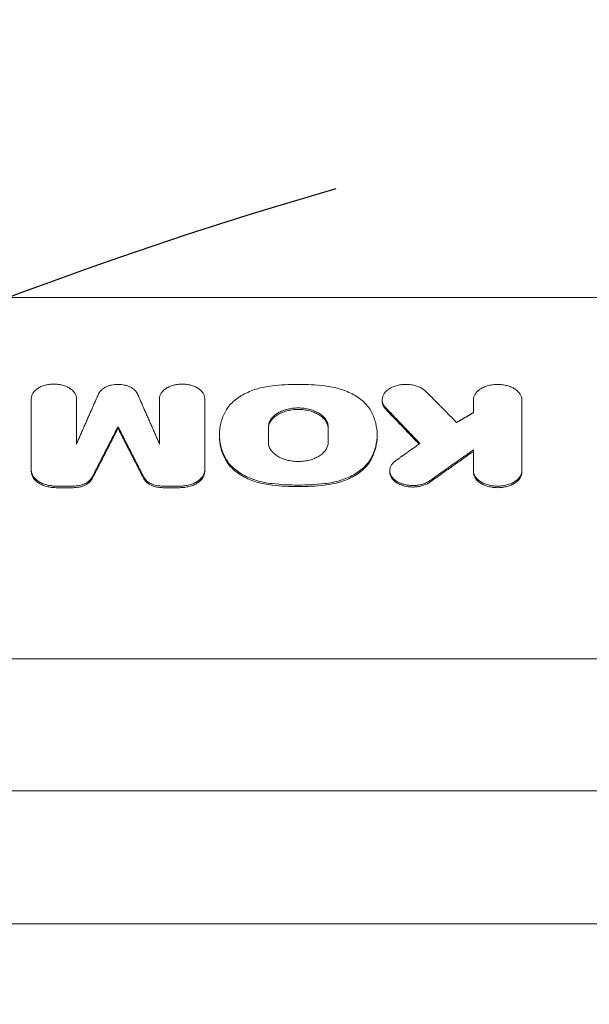
# Model space of a CAD drawing. Units: millimetres. Extents: x -3111 to 3252, y -2956 to 2917.
# Drawn here: x -1529 to -1396, y 947 to 1177 of the extents above; entities that cross this region are included whole.
import ezdxf

# ---------------------------------------------------------------- set-up
doc = ezdxf.new("R2010")
doc.units = ezdxf.units.MM
doc.header["$LTSCALE"] = 20
doc.linetypes.add('HIDDEN', pattern=[9.524999999999999, 6.35, -3.175])
for name, color, linetype in [('2d', 230, 'Continuous'), ('EN-Free_Space', 10, 'HIDDEN'), ('EN-Free_Space_Hatch', 10, 'HIDDEN')]:
    doc.layers.add(name, color=color, linetype=linetype)

msp = doc.modelspace()

# ---------------------------------------------------------------- hatches: boundary and pattern name
at = {"layer": 'EN-Free_Space_Hatch'}
h = msp.add_hatch(dxfattribs=at)
h.set_pattern_fill('ANSI31', color=256, scale=100, angle=2.831646840510158e-06)
h.set_pattern_definition([(45.00000283164683, (-1560.661456308902, 195.2272875787305), (-224.5064141221853, 224.5063919312717), [])])
edge = h.paths.add_edge_path()
edge.add_line((-2178.116590005277, -1136.854958625813), (-2178.116655369891, 176.2272570631312))
edge.add_arc((-1178.116655369892, 176.22730684266), 1000, 2.811136710079154e-06, 180.0000028521569, ccw=False)
edge.add_line((-178.1166553698934, 176.2273559062522), (-178.1165900052794, -1136.854859782692))
edge.add_arc((-1178.116590005278, -1136.85490956222), 1000, -179.99999718886318, 2.852156910648773e-06, ccw=False)

# ---------------------------------------------------------------- linework, layer by layer
at = {"layer": '2d', "lineweight": 0}
for p, q in [((-1693.856274258228, 1111.856529677651), (-1308.563550251956, 1111.856529677651)), ((-1525.815808360396, 1071.298712116056), (-1525.815808360397, 1088.294141350648)), ((-1515.291640886306, 1088.294141350648), (-1515.291640886306, 1077.728534621177)), ((-1495.944052966328, 1088.294141350648), (-1495.944052966328, 1077.728534621177)), ((-1485.419885492237, 1071.298712116057), (-1485.419885492237, 1088.294141350653)), ((-1444.105976677097, 1087.69937188411), (-1444.105976677097, 1088.022650677747)), ((-1422.866537032814, 1087.971893091658), (-1422.866537032815, 1085.018255913833)), ((-1411.568338803992, 1071.212311777257), (-1411.568338803992, 1087.97189309166)), ((-1505.617846926317, 1081.404596266661), (-1505.617846926317, 1081.759517931816)), ((-1481.98726765818, 1079.541660301658), (-1481.98726765818, 1079.869886100782)), ((-1470.611162817311, 1078.157155232329), (-1470.611162817311, 1081.635149549256)), ((-1456.662758741043, 1078.15715523233), (-1456.662758741043, 1081.635149549257)), ((-1445.286653900174, 1079.541660301655), (-1445.286653900174, 1079.869886100746)), ((-1422.866537032814, 1071.212311777257), (-1422.866537032815, 1076.354206957621)), ((-1442.338234819865, 1071.186960613666), (-1442.338234819865, 1071.541820962506)), ((-1520.031808360397, 1067.914236901393), (-1516.086639265091, 1067.914236901393)), ((-1516.086639265091, 1067.55939800559), (-1520.031808360397, 1067.55939800559)), ((-1495.149054587544, 1067.914236901396), (-1491.203885492238, 1067.914236901396)), ((-1491.203885492238, 1067.559398005594), (-1495.149054587544, 1067.559398005594)), ((-1225.642024650035, 1027.67493909325), (-1643.116687685073, 1027.67493909325)), ((-714.1166876850546, 996.9419389559946), (-1669.116687685078, 996.9419389559946)), ((-688.1166876850546, 966.0120536900115), (-1643.116687685078, 966.0120536900116))]:
    msp.add_line(p, q, dxfattribs=at)
for points, knots in [([(-1525.815808360397, 1088.294141350648), (-1525.815808360396, 1088.517514230968), (-1525.780745874986, 1088.736982096983), (-1525.679571499717, 1089.060773878725), (-1525.637677727373, 1089.167794793466), (-1525.537375951366, 1089.379998133266), (-1525.478663582154, 1089.485527653054), (-1525.28120822965, 1089.792826990242), (-1525.120693408488, 1089.987413771602), (-1524.741596421384, 1090.355926139942), (-1524.520624961761, 1090.530823918388), (-1524.036118164854, 1090.843288854968), (-1523.770618920446, 1090.982528029647), (-1523.338978101995, 1091.166983162658), (-1523.189033677015, 1091.224449185178), (-1522.884327510743, 1091.328799661855), (-1522.728846558194, 1091.376027833169), (-1522.253223808232, 1091.503194736437), (-1521.92196453059, 1091.569077279333), (-1521.24236228077, 1091.65838277149), (-1520.900964752036, 1091.681148480909), (-1520.214874338425, 1091.681502016831), (-1519.866312059416, 1091.658757895772), (-1519.189882812685, 1091.570763912609), (-1518.861445397128, 1091.506137114726), (-1518.223800413519, 1091.336303189845), (-1517.915136364704, 1091.230586249092), (-1517.343837320494, 1090.986367227925), (-1517.077603334065, 1090.847053643894), (-1516.587069649231, 1090.531258741095), (-1516.369076435692, 1090.359249235325), (-1516.084296028718, 1090.084041907116), (-1515.996232501359, 1089.989271163136), (-1515.834001636412, 1089.793583579399), (-1515.75958418731, 1089.692178693049), (-1515.561789663155, 1089.384626555856), (-1515.462161386193, 1089.173854179224), (-1515.326907200371, 1088.740912078937), (-1515.291640886306, 1088.517499008502), (-1515.291640886306, 1088.29414135065)], [0, 0, 0, 0, 0.001029541646213295, 0.001029541646213295, 0.001544312469320038, 0.001544312469320038, 0.002059083292426782, 0.002059083292426782, 0.003088624938640465, 0.003088624938640465, 0.004118166584854149, 0.004118166584854149, 0.005147708231067832, 0.005147708231067832, 0.0056624790541746, 0.0056624790541746, 0.006177249877281368, 0.006177249877281368, 0.007206791523494829, 0.007206791523494829, 0.00823633316970829, 0.00823633316970829, 0.00926587481592175, 0.00926587481592175, 0.01029541646213521, 0.01029541646213521, 0.01132495810834867, 0.01132495810834867, 0.01235449975456213, 0.01235449975456213, 0.0133840414007756, 0.0133840414007756, 0.01389881222388241, 0.01389881222388241, 0.01441358304698922, 0.01441358304698922, 0.01544312469320306, 0.01544312469320306, 0.01647266633941689, 0.01647266633941689, 0.01647266633941689, 0.01647266633941689]), ([(-1510.138364891312, 1089.4176678263), (-1509.998917204582, 1089.733577947932), (-1509.785100903912, 1090.026738844729), (-1509.354047211054, 1090.432750930485), (-1509.193993673022, 1090.559883019649), (-1508.846591570762, 1090.794701258002), (-1508.658593978706, 1090.903001255097), (-1508.253011338216, 1091.100754003771), (-1508.03695696838, 1091.188897304454), (-1507.590432967065, 1091.340281311012), (-1507.358397060159, 1091.404311151741), (-1506.876546901698, 1091.508743303063), (-1506.627404395932, 1091.548700012544), (-1506.128873733481, 1091.601756835779), (-1505.87733914796, 1091.615373376712), (-1505.369552366198, 1091.615764404919), (-1505.112894207114, 1091.602043305949), (-1504.613636068327, 1091.54906744327), (-1504.3685745504, 1091.509901458631), (-1503.887527432339, 1091.406375581802), (-1503.650657708782, 1091.34146543934), (-1503.202778074895, 1091.19029813356), (-1502.989647534353, 1091.103712436312), (-1502.585839654557, 1090.907683456676), (-1502.393932587296, 1090.797298198867), (-1502.045059208481, 1090.561359033652), (-1501.886540764869, 1090.435286648152), (-1501.60083728622, 1090.167187956885), (-1501.472994845723, 1090.024044743358), (-1501.256483899581, 1089.728460315637), (-1501.167074272115, 1089.575671520249), (-1501.097328961323, 1089.4176678263)], [0, 0, 0, 0, 0.001514289658327282, 0.001514289658327282, 0.00227143448749079, 0.00227143448749079, 0.003028579316654297, 0.003028579316654297, 0.003785724145817804, 0.003785724145817804, 0.004542868974981312, 0.004542868974981312, 0.005300013804144819, 0.005300013804144819, 0.006057158633308329, 0.006057158633308329, 0.006814303462471837, 0.006814303462471837, 0.007571448291635343, 0.007571448291635343, 0.008328593120798852, 0.008328593120798852, 0.00908573794996236, 0.00908573794996236, 0.009842882779125869, 0.009842882779125869, 0.01060002760828938, 0.01060002760828938, 0.01135717243745288, 0.01135717243745288, 0.01211431726661639, 0.01211431726661639, 0.01211431726661639, 0.01211431726661639]), ([(-1485.419885492238, 1088.294141350652), (-1485.419885492237, 1088.517514230968), (-1485.454947977649, 1088.736982096986), (-1485.556122352919, 1089.060773878728), (-1485.598016125263, 1089.167794793469), (-1485.69831790127, 1089.37999813327), (-1485.757030270482, 1089.485527653058), (-1485.954485622987, 1089.792826990245), (-1486.115000444149, 1089.987413771606), (-1486.494097431254, 1090.355926139946), (-1486.715068890877, 1090.53082391839), (-1487.199575687785, 1090.84328885497), (-1487.465074932192, 1090.982528029649), (-1487.896715750644, 1091.16698316266), (-1488.046660175623, 1091.224449185181), (-1488.351366341896, 1091.328799661857), (-1488.506847294445, 1091.376027833169), (-1488.982470044408, 1091.503194736436), (-1489.31372932205, 1091.569077279337), (-1489.993331571869, 1091.658382771494), (-1490.334729100603, 1091.681148480908), (-1491.020819514214, 1091.681502016829), (-1491.369381793222, 1091.658757895771), (-1492.045811039954, 1091.570763912607), (-1492.37424845551, 1091.506137114723), (-1493.011893439119, 1091.336303189843), (-1493.320557487934, 1091.230586249091), (-1493.891856532143, 1090.986367227924), (-1494.158090518572, 1090.847053643893), (-1494.648624203405, 1090.531258741094), (-1494.866617416944, 1090.359249235324), (-1495.151397823918, 1090.084041907115), (-1495.239461351277, 1089.989271163135), (-1495.401692216224, 1089.793583579398), (-1495.476109665326, 1089.692178693048), (-1495.67390418948, 1089.384626555855), (-1495.773532466442, 1089.173854179222), (-1495.908786652264, 1088.740912078935), (-1495.944052966329, 1088.517499008502), (-1495.944052966329, 1088.294141350648)], [6.843258748870372e-15, 6.843258748870372e-15, 6.843258748870372e-15, 6.843258748870372e-15, 0.001029541646220269, 0.001029541646220269, 0.00154431246932699, 0.00154431246932699, 0.002059083292433711, 0.002059083292433711, 0.00308862493864709, 0.00308862493864709, 0.004118166584860469, 0.004118166584860469, 0.005147708231073848, 0.005147708231073848, 0.005662479054180532, 0.005662479054180532, 0.006177249877287217, 0.006177249877287217, 0.007206791523500516, 0.007206791523500516, 0.008236333169713814, 0.008236333169713814, 0.009265874815927114, 0.009265874815927114, 0.01029541646214041, 0.01029541646214041, 0.01132495810835371, 0.01132495810835371, 0.01235449975456701, 0.01235449975456701, 0.01338404140078031, 0.01338404140078031, 0.013898812223887, 0.013898812223887, 0.01441358304699369, 0.01441358304699369, 0.01544312469320683, 0.01544312469320683, 0.01647266633941997, 0.01647266633941997, 0.01647266633941997, 0.01647266633941997]), ([(-1457.564474061377, 1091.268912847183), (-1459.572461237151, 1091.487919316918), (-1461.605458837805, 1091.600249058955), (-1465.67897874912, 1091.59986438749), (-1467.701608927214, 1091.487903108808), (-1469.709447496978, 1091.268912847183)], [0, 0, 0, 0, 0.006105193536488793, 0.006105193536488793, 0.01221038707297759, 0.01221038707297759, 0.01221038707297759, 0.01221038707297759]), ([(-1443.282546716039, 1086.171696830672), (-1443.473745491174, 1086.371087217638), (-1443.63040058811, 1086.579323909188), (-1443.817556245009, 1086.903919879412), (-1443.871900178333, 1087.014176678604), (-1443.964350975859, 1087.238845224284), (-1444.002494909166, 1087.353698035664), (-1444.090092657413, 1087.697533812394), (-1444.114083344262, 1087.927745308288), (-1444.093134856398, 1088.390145957092), (-1444.046921412007, 1088.624134431552), (-1443.885122992874, 1089.074157895638), (-1443.769274573054, 1089.292277170855), (-1443.545386759627, 1089.609576108833), (-1443.461934631007, 1089.714017142459), (-1443.281648777441, 1089.91533298529), (-1443.184525990593, 1090.012711166236), (-1442.872696185599, 1090.295232894564), (-1442.636759158454, 1090.471534510188), (-1442.111287658812, 1090.794192823514), (-1441.828443125419, 1090.936659383339), (-1441.373204885502, 1091.121316122943), (-1441.216302762287, 1091.178033329884), (-1440.892204627736, 1091.281815876406), (-1440.724511424813, 1091.328933941307), (-1440.217208536253, 1091.452863335883), (-1439.870046434782, 1091.513695178107), (-1439.158212020536, 1091.592786060281), (-1438.792071920617, 1091.610509827066), (-1438.072570508821, 1091.60031593543), (-1437.715431506092, 1091.573033227834), (-1437.183944007999, 1091.496250710763), (-1437.007872159362, 1091.464716322845), (-1436.665052871798, 1091.391400142272), (-1436.329519469688, 1091.307570938243), (-1436.008180074662, 1091.203258915511), (-1435.693981009141, 1091.08864184415), (-1435.539654340401, 1091.02579928713), (-1435.094771971879, 1090.824472153553), (-1434.822195409291, 1090.67374968733), (-1434.324373981913, 1090.339760892956), (-1434.098034492228, 1090.155079106728), (-1433.902838516036, 1089.957470459684)], [0, 0, 0, 0, 0.001078484250496952, 0.001078484250496952, 0.001617726375745349, 0.001617726375745349, 0.002156968500993746, 0.002156968500993746, 0.003235452751490566, 0.003235452751490566, 0.004313937001987386, 0.004313937001987386, 0.005392421252484207, 0.005392421252484207, 0.00593166337773252, 0.00593166337773252, 0.006470905502980835, 0.006470905502980835, 0.007549389753477649, 0.007549389753477649, 0.008627874003974464, 0.008627874003974464, 0.009167116129222818, 0.009167116129222818, 0.009706358254471172, 0.009706358254471172, 0.01078484250496803, 0.01078484250496803, 0.01186332675546489, 0.01186332675546489, 0.01294181100596175, 0.01294181100596175, 0.01348105313121023, 0.01348105313121023, 0.01402029525645872, 0.01455953738170721, 0.01455953738170721, 0.01509877950695569, 0.01509877950695569, 0.01617726375745267, 0.01617726375745267, 0.01725574800794965, 0.01725574800794965, 0.01725574800794965, 0.01725574800794965]), ([(-1411.568338803992, 1087.971893091661), (-1411.568338803992, 1088.211712167325), (-1411.605980336306, 1088.447337294082), (-1411.714596529864, 1088.794964734983), (-1411.759571760812, 1088.909863574002), (-1411.867251101343, 1089.137686797797), (-1411.930281942773, 1089.25098377925), (-1412.142260571168, 1089.58090080588), (-1412.314581493406, 1089.789808277917), (-1412.721561336917, 1090.185439655531), (-1412.958785092255, 1090.373207102017), (-1413.47892658345, 1090.708663085884), (-1413.763952766454, 1090.858146807578), (-1414.227339858908, 1091.056172730255), (-1414.388312212909, 1091.117866492848), (-1414.715428419052, 1091.229893815674), (-1414.882344438993, 1091.28059639863), (-1415.392947562309, 1091.417118404095), (-1415.748570100394, 1091.487847484594), (-1416.478154034867, 1091.583722348111), (-1416.844659907016, 1091.608162686007), (-1417.397072148239, 1091.608447326611), (-1417.581648674865, 1091.602522379717), (-1417.951683078995, 1091.578589838827), (-1418.136951735929, 1091.560508282554), (-1418.68158506988, 1091.489658063903), (-1419.03417780862, 1091.420277159246), (-1419.547583994022, 1091.28353122839), (-1419.71699436955, 1091.232126783231), (-1420.044826541781, 1091.119795509009), (-1420.20341373689, 1091.058908293051), (-1420.663401082973, 1090.862268292853), (-1420.949215978782, 1090.71270472127), (-1421.475827698761, 1090.373673661418), (-1421.709854156481, 1090.189006987167), (-1422.015580205681, 1089.893547169889), (-1422.110120862759, 1089.791802006056), (-1422.284283988716, 1089.581712692268), (-1422.364174979341, 1089.472844555276), (-1422.576517756609, 1089.14265604757), (-1422.683474028325, 1088.916369254617), (-1422.828676686266, 1088.451556618384), (-1422.866537032814, 1088.211695821013), (-1422.866537032814, 1087.97189309166)], [7.457939178747932e-16, 7.457939178747932e-16, 7.457939178747932e-16, 7.457939178747932e-16, 0.001105260240033456, 0.001105260240033456, 0.001657890360049723, 0.001657890360049723, 0.00221052048006599, 0.00221052048006599, 0.003315780720098537, 0.003315780720098537, 0.004421040960131085, 0.004421040960131085, 0.005526301200163634, 0.005526301200163634, 0.006078931320179907, 0.006078931320179907, 0.006631561440196181, 0.006631561440196181, 0.007736821680228805, 0.007736821680228805, 0.008842081920261428, 0.008842081920261428, 0.009394712040277699, 0.009394712040277699, 0.009947342160293969, 0.009947342160293969, 0.01105260240032651, 0.01105260240032651, 0.01160523252034286, 0.01160523252034286, 0.01215786264035922, 0.01215786264035922, 0.01326312288039174, 0.01326312288039174, 0.01436838312042425, 0.01436838312042425, 0.01492101324044051, 0.01492101324044051, 0.01547364336045677, 0.01547364336045677, 0.01657890360048926, 0.01657890360048926, 0.01768416384052175, 0.01768416384052175, 0.01768416384052175, 0.01768416384052175]), ([(-1480.701226673533, 1085.150342670275), (-1480.30647076707, 1085.936163621682), (-1479.756393002799, 1086.669802630478), (-1478.703982094735, 1087.694009421708), (-1478.311565294441, 1088.02389116859), (-1477.471882577588, 1088.638778265979), (-1477.022755319912, 1088.926118372585), (-1476.065242839843, 1089.460145838548), (-1475.555942684091, 1089.706915433824), (-1474.479953303079, 1090.158207878883), (-1473.924367865241, 1090.358152870003), (-1472.777928714134, 1090.706535291833), (-1472.187382179895, 1090.855421148284), (-1470.971247194341, 1091.102031661106), (-1470.343667182553, 1091.19973998789), (-1469.709447496978, 1091.268912847183)], [7.37614539776294e-17, 7.37614539776294e-17, 7.37614539776294e-17, 7.37614539776294e-17, 0.003804407375302699, 0.003804407375302699, 0.005706611062954005, 0.005706611062954005, 0.007608814750605312, 0.007608814750605312, 0.009511018438256618, 0.009511018438256618, 0.01141322212590792, 0.01141322212590792, 0.01331542581355923, 0.01331542581355923, 0.01521762950121054, 0.01521762950121054, 0.01521762950121054, 0.01521762950121054]), ([(-1446.572694884822, 1085.150342670275), (-1446.967450791285, 1085.936163621681), (-1447.517528555556, 1086.669802630478), (-1448.569939463619, 1087.694009421707), (-1448.962356263913, 1088.023891168591), (-1449.802038980767, 1088.638778265979), (-1450.251166238443, 1088.926118372587), (-1451.208678718511, 1089.46014583855), (-1451.717978874264, 1089.706915433825), (-1452.793968255276, 1090.158207878884), (-1453.349553693114, 1090.358152870003), (-1454.495992844221, 1090.706535291833), (-1455.08653937846, 1090.855421148284), (-1456.302674364014, 1091.102031661106), (-1456.930254375802, 1091.19973998789), (-1457.564474061377, 1091.268912847183)], [0, 0, 0, 0, 0.003804407375302576, 0.003804407375302576, 0.005706611062953916, 0.005706611062953916, 0.007608814750605257, 0.007608814750605257, 0.009511018438256597, 0.009511018438256597, 0.01141322212590794, 0.01141322212590794, 0.01331542581355928, 0.01331542581355928, 0.01521762950121062, 0.01521762950121062, 0.01521762950121062, 0.01521762950121062]), ([(-1444.105980223917, 1087.699371884154), (-1444.105982975435, 1087.620419196347), (-1444.101942712606, 1087.541353241176), (-1444.081992621397, 1087.346370951702), (-1444.061262740334, 1087.229730813268), (-1443.973754014298, 1086.88530327536), (-1443.882241574261, 1086.66200340123), (-1443.632986342596, 1086.228024347083), (-1443.473758405172, 1086.016150811904), (-1443.282546716039, 1085.816748183714)], [0.01418925262875563, 0.01418925262875563, 0.01418925262875563, 0.01418925262875563, 0.01455791723070311, 0.01455791723070311, 0.01509709935035863, 0.01509709935035863, 0.01617546358966947, 0.01617546358966947, 0.01725382782898031, 0.01725382782898031, 0.01725382782898031, 0.01725382782898031]), ([(-1480.701226673532, 1074.636674936213), (-1481.128662099637, 1075.489473445376), (-1481.452083670742, 1076.357931676978), (-1481.883326792488, 1078.127267044667), (-1481.988510051765, 1079.017396259042), (-1481.986003453618, 1080.806888246452), (-1481.876994063276, 1081.691559878954), (-1481.448291001348, 1083.437616774057), (-1481.128592195144, 1084.2996073797), (-1480.701226673533, 1085.150342670275)], [0, 0, 0, 0, 0.004165057678065065, 0.004165057678065065, 0.00833011535613013, 0.00833011535613013, 0.01249517303419519, 0.01249517303419519, 0.01666023071226026, 0.01666023071226026, 0.01666023071226026, 0.01666023071226026]), ([(-1456.662758741044, 1081.635149549257), (-1456.662758741044, 1081.931611016935), (-1456.707527556551, 1082.223153464083), (-1456.839837925082, 1082.653310940962), (-1456.894864108705, 1082.795497162931), (-1457.027201763596, 1083.077423101134), (-1457.104905017566, 1083.217585284886), (-1457.366588396796, 1083.625479329875), (-1457.580569715521, 1083.88332746234), (-1458.085294978009, 1084.371690066558), (-1458.378941409015, 1084.603309294337), (-1459.021289418754, 1085.018147335575), (-1459.37342647306, 1085.203082480447), (-1459.946224183401, 1085.448116378692), (-1460.144928038658, 1085.524333739597), (-1460.548652304868, 1085.662728959146), (-1460.960755135026, 1085.788035564873), (-1461.389274809258, 1085.887699758086), (-1461.826162538968, 1085.974294799485), (-1462.049997000771, 1086.011203185901), (-1462.725330460363, 1086.099973790476), (-1463.177874090843, 1086.130156728545), (-1463.860293293229, 1086.130416639579), (-1464.088348459725, 1086.123232228063), (-1464.54563484326, 1086.094173036242), (-1464.774255328099, 1086.07224169599), (-1465.446742253498, 1085.986003885438), (-1465.882394309491, 1085.901279037032), (-1466.516320355687, 1085.732167614846), (-1466.725503673408, 1085.668438102132), (-1467.129873497409, 1085.529048923288), (-1467.325376477558, 1085.453408801444), (-1467.892321809515, 1085.209077985618), (-1468.24437137174, 1085.023128982762), (-1468.895011347345, 1084.60363797639), (-1469.183191742816, 1084.375881587191), (-1469.560580651593, 1084.010702257055), (-1469.677313498813, 1083.884918645409), (-1469.892401526673, 1083.625122827209), (-1469.991018053214, 1083.490546185157), (-1470.253021428443, 1083.08260500428), (-1470.385087299385, 1082.802920179776), (-1470.564420821937, 1082.228167181915), (-1470.611162817311, 1081.93158959519), (-1470.611162817311, 1081.635149549257)], [0, 0, 0, 0, 0.001364953398551183, 0.001364953398551183, 0.002047430097826775, 0.002047430097826775, 0.002729906797102366, 0.002729906797102366, 0.004094860195653339, 0.004094860195653339, 0.005459813594204311, 0.005459813594204311, 0.006824766992755282, 0.006824766992755282, 0.007507243692030764, 0.007507243692030764, 0.008189720391306245, 0.008872197090581726, 0.008872197090581726, 0.009554673789857207, 0.009554673789857207, 0.01091962718840821, 0.01091962718840821, 0.0116021038876838, 0.0116021038876838, 0.01228458058695939, 0.01228458058695939, 0.01364953398551055, 0.01364953398551055, 0.01433201068478611, 0.01433201068478611, 0.01501448738406166, 0.01501448738406166, 0.01637944078261276, 0.01637944078261276, 0.01774439418116387, 0.01774439418116387, 0.01842687088043942, 0.01842687088043942, 0.01910934757971497, 0.01910934757971497, 0.02047430097826629, 0.02047430097826629, 0.0218392543768176, 0.0218392543768176, 0.0218392543768176, 0.0218392543768176]), ([(-1470.611162817311, 1081.280228640401), (-1470.611162817311, 1081.576640912709), (-1470.565420513154, 1081.867981224565), (-1470.432250206839, 1082.297835266172), (-1470.377014223099, 1082.439917680598), (-1470.244493319444, 1082.721639337961), (-1470.166805913329, 1082.861730435366), (-1469.905244607905, 1083.269523529981), (-1469.692210869039, 1083.527598198657), (-1469.188889158212, 1084.01621067975), (-1468.895552740999, 1084.247942282673), (-1468.253288939983, 1084.6628396059), (-1467.902912565585, 1084.849065657339), (-1467.332298906821, 1085.095725981799), (-1467.134084522687, 1085.172516305165), (-1466.731204693279, 1085.3116604217), (-1466.525514760896, 1085.374501065823), (-1465.895948027684, 1085.543232181256), (-1465.45701081553, 1085.629403798289), (-1464.555033161431, 1085.745736079625), (-1464.101921403988, 1085.774957519156), (-1463.419084975082, 1085.77558800828), (-1463.190918185601, 1085.768236352976), (-1462.733476298963, 1085.738422606776), (-1462.505060889793, 1085.715939730562), (-1461.833116662197, 1085.628006681143), (-1461.397870281283, 1085.542066182496), (-1460.763656042791, 1085.373071275118), (-1460.554340616586, 1085.309595988471), (-1460.149477687458, 1085.171082604241), (-1459.953526056127, 1085.09602791957), (-1459.384968065409, 1084.853594723259), (-1459.031383898327, 1084.669193071731), (-1458.380567468686, 1084.249942759313), (-1458.091408523245, 1084.021834616214), (-1457.712806867141, 1083.656743929302), (-1457.595637697315, 1083.531017349398), (-1457.37980529265, 1083.271305184257), (-1457.280841504581, 1083.136700447484), (-1457.018590285031, 1082.728490516874), (-1456.886711012414, 1082.448648083854), (-1456.708541776169, 1081.873606563463), (-1456.662758741044, 1081.576834234113), (-1456.662758741044, 1081.280228640401)], [0, 0, 0, 0, 0.001364376029891097, 0.001364376029891097, 0.002046564044836662, 0.002046564044836662, 0.002728752059782228, 0.002728752059782228, 0.00409312808967354, 0.00409312808967354, 0.005457504119564852, 0.005457504119564852, 0.006821880149456163, 0.006821880149456163, 0.00750406816440176, 0.00750406816440176, 0.008186256179347358, 0.008186256179347358, 0.00955063220923878, 0.00955063220923878, 0.01091500823913021, 0.01091500823913021, 0.01159719625407592, 0.01159719625407592, 0.01227938426902163, 0.01227938426902163, 0.01364376029891305, 0.01364376029891305, 0.01432594831385879, 0.01432594831385879, 0.01500813632880454, 0.01500813632880454, 0.01637251235869629, 0.01637251235869629, 0.01773688838858805, 0.01773688838858805, 0.01841907640353398, 0.01841907640353398, 0.0191012644184799, 0.0191012644184799, 0.02046564044837157, 0.02046564044837157, 0.02183001647826323, 0.02183001647826323, 0.02183001647826323, 0.02183001647826323]), ([(-1446.572694884822, 1074.636674936213), (-1446.145259458718, 1075.489473445376), (-1445.821837887612, 1076.357931676978), (-1445.390594765866, 1078.127267044667), (-1445.285411506589, 1079.017396259042), (-1445.287918104735, 1080.806888246452), (-1445.396927495078, 1081.691559878955), (-1445.825630557006, 1083.437616774059), (-1446.145329363211, 1084.299607379701), (-1446.572694884822, 1085.150342670275)], [0, 0, 0, 0, 0.004165057678065081, 0.004165057678065081, 0.008330115356130163, 0.008330115356130163, 0.01249517303419524, 0.01249517303419524, 0.01666023071226033, 0.01666023071226033, 0.01666023071226033, 0.01666023071226033]), ([(-1481.987267601826, 1079.541660301658), (-1481.987267615671, 1079.536549932476), (-1481.987264117636, 1079.531439391755), (-1481.984802711579, 1077.736828631932), (-1481.556095892049, 1075.987379778978), (-1480.701226673532, 1074.281796211158)], [0.008306213382526831, 0.008306213382526831, 0.008306213382526831, 0.008306213382526831, 0.00833000340673586, 0.00833000340673586, 0.01666000681347172, 0.01666000681347172, 0.01666000681347172, 0.01666000681347172]), ([(-1470.611162817311, 1078.157155232329), (-1470.611162817311, 1077.860472965371), (-1470.566393133321, 1077.568652420986), (-1470.43407787982, 1077.138000688403), (-1470.379049410013, 1076.995636868153), (-1470.246704716462, 1076.713331658975), (-1470.168997325442, 1076.572968415628), (-1469.907299687244, 1076.164455943021), (-1469.69330399894, 1075.906168462548), (-1469.188543487357, 1075.416900322801), (-1468.894881361198, 1075.184816722758), (-1468.252507425135, 1074.769103419542), (-1467.900358089459, 1074.583751050968), (-1467.327542276117, 1074.338144843043), (-1467.128841593104, 1074.261749286324), (-1466.72512567157, 1074.123025192467), (-1466.313031361225, 1073.997415025859), (-1465.884520848653, 1073.897502886837), (-1465.447642627324, 1073.810690997287), (-1465.223810636395, 1073.773689210727), (-1464.548529198883, 1073.684698228674), (-1464.0960152066, 1073.654437910313), (-1463.413632450622, 1073.654177808206), (-1463.18558814839, 1073.66138064775), (-1462.72832080201, 1073.690514814468), (-1462.499719918961, 1073.712501794792), (-1461.827276599648, 1073.798957702859), (-1461.391643631169, 1073.883896786526), (-1460.757732132954, 1074.053423883037), (-1460.548551633287, 1074.11730858297), (-1460.144186602399, 1074.257030751087), (-1459.948683972962, 1074.332849184814), (-1459.381734934692, 1074.577744840895), (-1459.029676638942, 1074.764110297014), (-1458.379011600185, 1075.184485720342), (-1458.090812615385, 1075.412703918384), (-1457.713405412523, 1075.778558552333), (-1457.596666901636, 1075.904565410349), (-1457.381568119482, 1076.164799804611), (-1457.282945457185, 1076.29959384132), (-1457.020924598386, 1076.708158461711), (-1456.888850315876, 1076.988220656312), (-1456.709504542325, 1077.56363347034), (-1456.662758741043, 1077.860494291966), (-1456.662758741043, 1078.157155232329)], [1.766844601785135e-15, 1.766844601785135e-15, 1.766844601785135e-15, 1.766844601785135e-15, 0.001364870193867524, 0.001364870193867524, 0.002047305290800358, 0.002047305290800358, 0.002729740387733193, 0.002729740387733193, 0.004094610581598813, 0.004094610581598813, 0.005459480775464433, 0.005459480775464433, 0.006824350969330053, 0.006824350969330053, 0.007506786066262867, 0.007506786066262867, 0.008189221163195683, 0.008871656260128497, 0.008871656260128497, 0.009554091357061312, 0.009554091357061312, 0.01091896155092694, 0.01091896155092694, 0.01160139664785984, 0.01160139664785984, 0.01228383174479274, 0.01228383174479274, 0.01364870193865853, 0.01364870193865853, 0.01433113703559135, 0.01433113703559135, 0.01501357213252417, 0.01501357213252417, 0.0163784423263898, 0.0163784423263898, 0.01774331252025545, 0.01774331252025545, 0.01842574761718827, 0.01842574761718827, 0.01910818271412109, 0.01910818271412109, 0.02047305290798683, 0.02047305290798683, 0.02183792310185256, 0.02183792310185256, 0.02183792310185256, 0.02183792310185256]), ([(-1445.286653956528, 1079.541660301656), (-1445.286653942683, 1079.536549932475), (-1445.286657440718, 1079.531439391754), (-1445.289118846775, 1077.736828631932), (-1445.717825666305, 1075.987379778979), (-1446.572694884822, 1074.281796211158)], [0.008306213382531083, 0.008306213382531083, 0.008306213382531083, 0.008306213382531083, 0.008330003406735731, 0.008330003406735731, 0.01666000681347145, 0.01666000681347145, 0.01666000681347145, 0.01666000681347145]), ([(-1480.701226673532, 1074.636674936213), (-1480.306454309424, 1073.849044190119), (-1479.756339821009, 1073.113308173004), (-1478.703839144816, 1072.085757181991), (-1478.311392240419, 1071.754726925855), (-1477.471661257688, 1071.137596340602), (-1477.022509533455, 1070.849149533466), (-1476.064953295913, 1070.31298531732), (-1475.555604664417, 1070.065173172307), (-1474.479649696983, 1069.611969887957), (-1473.924084732919, 1069.41114631988), (-1472.777695809293, 1069.061200101644), (-1472.187178273573, 1068.911627943839), (-1470.971113438992, 1068.66386412317), (-1470.343593505934, 1068.565692193702), (-1469.709447496977, 1068.496188155968)], [0, 0, 0, 0, 0.003803944084183557, 0.003803944084183557, 0.005705916126275329, 0.005705916126275329, 0.007607888168367101, 0.007607888168367101, 0.009509860210458873, 0.009509860210458873, 0.01141183225255064, 0.01141183225255064, 0.01331380429464242, 0.01331380429464242, 0.01521577633673419, 0.01521577633673419, 0.01521577633673419, 0.01521577633673419]), ([(-1469.709447496977, 1068.141345838875), (-1470.977366538413, 1068.280312217568), (-1472.18669135039, 1068.526802148582), (-1473.915269772302, 1069.053186126594), (-1474.479232344542, 1069.257156096908), (-1475.54583745933, 1069.705998696426), (-1476.052535528521, 1069.951808314699), (-1477.01124393469, 1070.487371718216), (-1477.46444767656, 1070.777678268813), (-1478.311459248404, 1071.399675459022), (-1478.697728144278, 1071.725640789321), (-1479.397056435846, 1072.406975555541), (-1479.71100855445, 1072.761985525225), (-1480.264350845408, 1073.50193253821), (-1480.503801792895, 1073.887905982104), (-1480.701226673532, 1074.281796211158)], [0, 0, 0, 0, 0.003803316639940813, 0.003803316639940813, 0.005704974959911235, 0.005704974959911235, 0.007606633279881658, 0.007606633279881658, 0.00950829159985208, 0.00950829159985208, 0.0114099499198225, 0.0114099499198225, 0.01331160823979294, 0.01331160823979294, 0.01521326655976337, 0.01521326655976337, 0.01521326655976337, 0.01521326655976337]), ([(-1446.572694884822, 1074.636674936213), (-1446.96746724893, 1073.849044190119), (-1447.517581737344, 1073.113308173007), (-1448.570082413538, 1072.085757181993), (-1448.962529317935, 1071.754726925856), (-1449.802260300665, 1071.137596340603), (-1450.251412024899, 1070.849149533466), (-1451.208968262441, 1070.31298531732), (-1451.718316893937, 1070.065173172306), (-1452.794271861371, 1069.611969887956), (-1453.349836825435, 1069.41114631988), (-1454.49622574906, 1069.061200101644), (-1455.086743284781, 1068.911627943838), (-1456.302808119363, 1068.663864123168), (-1456.93032805242, 1068.565692193702), (-1457.564474061377, 1068.496188155968)], [2.081668171172169e-17, 2.081668171172169e-17, 2.081668171172169e-17, 2.081668171172169e-17, 0.003803944084183668, 0.003803944084183668, 0.005705916126275431, 0.005705916126275431, 0.007607888168367196, 0.007607888168367196, 0.00950986021045896, 0.00950986021045896, 0.01141183225255072, 0.01141183225255072, 0.01331380429464249, 0.01331380429464249, 0.01521577633673425, 0.01521577633673425, 0.01521577633673425, 0.01521577633673425]), ([(-1457.564474061377, 1068.141345838875), (-1456.29655501994, 1068.280312217569), (-1455.087230207965, 1068.526802148582), (-1453.358651786052, 1069.053186126595), (-1452.794689213811, 1069.257156096908), (-1451.728084099024, 1069.705998696426), (-1451.221386029833, 1069.9518083147), (-1450.262677623664, 1070.487371718217), (-1449.809473881794, 1070.777678268813), (-1448.96246230995, 1071.399675459023), (-1448.576193414076, 1071.725640789321), (-1447.876865122508, 1072.406975555541), (-1447.562913003904, 1072.761985525225), (-1447.009570712946, 1073.501932538211), (-1446.770119765459, 1073.887905982104), (-1446.572694884822, 1074.281796211158)], [0, 0, 0, 0, 0.003803316639940951, 0.003803316639940951, 0.005704974959911433, 0.005704974959911433, 0.007606633279881915, 0.007606633279881915, 0.009508291599852397, 0.009508291599852397, 0.01140994991982288, 0.01140994991982288, 0.01331160823979335, 0.01331160823979335, 0.01521326655976382, 0.01521326655976382, 0.01521326655976382, 0.01521326655976382]), ([(-1432.998300056049, 1069.198789047367), (-1433.238057794086, 1069.029333755102), (-1433.500315277173, 1068.878530507306), (-1433.924840892389, 1068.678147046278), (-1434.071586438732, 1068.615695171738), (-1434.375668017543, 1068.49957439336), (-1434.533526672056, 1068.445809076252), (-1435.013120916384, 1068.301150417019), (-1435.343702814054, 1068.225429806899), (-1436.026745029478, 1068.115763615096), (-1436.381671807751, 1068.082212906414), (-1437.08308328902, 1068.062663742042), (-1437.433108320988, 1068.0761967358), (-1437.957165578998, 1068.130060590778), (-1438.131740522452, 1068.153750986139), (-1438.473047868435, 1068.211261406183), (-1438.640759484927, 1068.245161713279), (-1439.135252263493, 1068.361974887063), (-1439.455920911482, 1068.460764636466), (-1440.06149031309, 1068.696942725735), (-1440.342219575956, 1068.832280138308), (-1440.857969558547, 1069.138691561085), (-1441.095456077448, 1069.311620856536), (-1441.508457040599, 1069.67941327405), (-1441.685742108394, 1069.87460819779), (-1441.908302294399, 1070.18416541733), (-1441.975437077461, 1070.290712254015), (-1442.092338427569, 1070.505549718087), (-1442.14239725234, 1070.614116007659), (-1442.267690437875, 1070.943216671997), (-1442.318335207956, 1071.167112569426), (-1442.348516724794, 1071.624623559702), (-1442.328102109294, 1071.851093484463), (-1442.24729753748, 1072.185951689706), (-1442.211938246153, 1072.296850422126), (-1442.124103904628, 1072.517184187198), (-1442.07131887342, 1072.627031926462), (-1441.890267432192, 1072.947603584937), (-1441.739034197192, 1073.151407997287), (-1441.375676237649, 1073.539261214944), (-1441.161989055968, 1073.724025873319), (-1440.921723457133, 1073.89296355657)], [0, 0, 0, 0, 0.001052109782953984, 0.001052109782953984, 0.001578164674430985, 0.001578164674430985, 0.002104219565907986, 0.002104219565907986, 0.003156329348861989, 0.003156329348861989, 0.004208439131815992, 0.004208439131815992, 0.005260548914769994, 0.005260548914769994, 0.005786603806246996, 0.005786603806246996, 0.006312658697723996, 0.006312658697723996, 0.007364768480677832, 0.007364768480677832, 0.008416878263631668, 0.008416878263631668, 0.009468988046585504, 0.009468988046585504, 0.01052109782953934, 0.01052109782953934, 0.01104715272101626, 0.01104715272101626, 0.01157320761249317, 0.01157320761249317, 0.01262531739544718, 0.01262531739544718, 0.01367742717840119, 0.01367742717840119, 0.01420348206987819, 0.01420348206987819, 0.01472953696135518, 0.01472953696135518, 0.01578164674430919, 0.01578164674430919, 0.0168337565272632, 0.0168337565272632, 0.0168337565272632, 0.0168337565272632]), ([(-1525.815808360396, 1071.653573083449), (-1525.815808360396, 1071.407236814613), (-1525.777287897794, 1071.16516807033), (-1525.666138492307, 1070.807978122534), (-1525.620114590599, 1070.689909160361), (-1525.509925729118, 1070.455781911302), (-1525.445425624632, 1070.339338957258), (-1525.22850611259, 1070.000233252501), (-1525.052171613805, 1069.785473820716), (-1524.635727381453, 1069.378705817441), (-1524.392993556111, 1069.185620062472), (-1523.860713228359, 1068.840579973238), (-1523.569410177178, 1068.686501924297), (-1523.09568635079, 1068.48234150547), (-1522.931098042219, 1068.418722150555), (-1522.596597316017, 1068.303243161373), (-1522.425892852059, 1068.251001222815), (-1521.903623955279, 1068.110440630361), (-1521.54031108574, 1068.037865714792), (-1520.792409974888, 1067.93944463136), (-1520.414295517327, 1067.914236901396), (-1520.031808360397, 1067.914236901394)], [0, 0, 0, 0, 0.001131000905902334, 0.001131000905902334, 0.001696501358853469, 0.001696501358853469, 0.002262001811804604, 0.002262001811804604, 0.003393002717706839, 0.003393002717706839, 0.004524003623609074, 0.004524003623609074, 0.005655004529511308, 0.005655004529511308, 0.006220504982462466, 0.006220504982462466, 0.006786005435413623, 0.006786005435413623, 0.007917006341315976, 0.007917006341315976, 0.009048007247218331, 0.009048007247218331, 0.009048007247218331, 0.009048007247218331]), ([(-1520.031808360397, 1067.559398005592), (-1520.414444337536, 1067.559398005593), (-1520.79028916005, 1067.584611620734), (-1521.344705772196, 1067.657146435486), (-1521.527938464191, 1067.687163898295), (-1521.891230065268, 1067.758980770851), (-1522.071770168743, 1067.800974487765), (-1522.597251422626, 1067.942043092054), (-1522.929924077083, 1068.056599653151), (-1523.55975768689, 1068.32697494353), (-1523.858151707192, 1068.484295764091), (-1524.390565603435, 1068.828981301648), (-1524.628358096008, 1069.017453069866), (-1524.943265021047, 1069.32386785216), (-1525.041150486755, 1069.430093012335), (-1525.218755389498, 1069.645884497064), (-1525.299086351929, 1069.756005770668), (-1525.515148245054, 1070.092917434889), (-1525.626666784908, 1070.327592410174), (-1525.777305412041, 1070.80907132116), (-1525.815808360396, 1071.052490645118), (-1525.815808360396, 1071.298712116056)], [3.947248820392849e-16, 3.947248820392849e-16, 3.947248820392849e-16, 3.947248820392849e-16, 0.001130997960749567, 0.001130997960749567, 0.001696496941124223, 0.001696496941124223, 0.00226199592149888, 0.00226199592149888, 0.003392993882248182, 0.003392993882248182, 0.004523991842997483, 0.004523991842997483, 0.005654989803746784, 0.005654989803746784, 0.006220488784121378, 0.006220488784121378, 0.00678598776449597, 0.00678598776449597, 0.007916985725245088, 0.007916985725245088, 0.009047983685994205, 0.009047983685994205, 0.009047983685994205, 0.009047983685994205]), ([(-1485.419885492237, 1071.653573083449), (-1485.419885492237, 1071.407236814613), (-1485.458405954839, 1071.165168070332), (-1485.569555360327, 1070.807978122536), (-1485.615579262035, 1070.689909160363), (-1485.725768123515, 1070.455781911303), (-1485.790268228003, 1070.33933895726), (-1486.007187740043, 1070.000233252503), (-1486.183522238829, 1069.785473820718), (-1486.599966471181, 1069.378705817442), (-1486.842700296522, 1069.185620062472), (-1487.374980624274, 1068.840579973239), (-1487.666283675456, 1068.686501924297), (-1488.140007501843, 1068.48234150547), (-1488.304595810415, 1068.418722150555), (-1488.639096536617, 1068.303243161373), (-1488.809801000574, 1068.251001222816), (-1489.332069897355, 1068.110440630361), (-1489.695382766893, 1068.037865714794), (-1490.443283877745, 1067.939444631363), (-1490.821398335306, 1067.914236901396), (-1491.203885492237, 1067.914236901396)], [0, 0, 0, 0, 0.001131000905902287, 0.001131000905902287, 0.001696501358853415, 0.001696501358853415, 0.002262001811804542, 0.002262001811804542, 0.003393002717706924, 0.003393002717706924, 0.004524003623609306, 0.004524003623609306, 0.005655004529511688, 0.005655004529511688, 0.006220504982462839, 0.006220504982462839, 0.006786005435413991, 0.006786005435413991, 0.007917006341316295, 0.007917006341316295, 0.009048007247218598, 0.009048007247218598, 0.009048007247218598, 0.009048007247218598]), ([(-1491.203885492237, 1067.559398005594), (-1490.821249515098, 1067.559398005593), (-1490.445404692584, 1067.584611620734), (-1489.890988080438, 1067.657146435486), (-1489.707755388442, 1067.687163898295), (-1489.344463787366, 1067.758980770852), (-1489.16392368389, 1067.800974487765), (-1488.638442430008, 1067.942043092055), (-1488.305769775552, 1068.056599653151), (-1487.675936165744, 1068.32697494353), (-1487.377542145442, 1068.484295764091), (-1486.845128249199, 1068.828981301648), (-1486.607335756626, 1069.017453069867), (-1486.292428831587, 1069.32386785216), (-1486.194543365879, 1069.430093012333), (-1486.016938463136, 1069.645884497061), (-1485.936607500705, 1069.756005770668), (-1485.720545607581, 1070.092917434889), (-1485.609027067726, 1070.327592410172), (-1485.458388440593, 1070.809071321158), (-1485.419885492237, 1071.052490645118), (-1485.419885492237, 1071.298712116058)], [1.118863022827952e-16, 1.118863022827952e-16, 1.118863022827952e-16, 1.118863022827952e-16, 0.00113099796074913, 0.00113099796074913, 0.00169649694112365, 0.00169649694112365, 0.00226199592149817, 0.00226199592149817, 0.003392993882247238, 0.003392993882247238, 0.004523991842996307, 0.004523991842996307, 0.005654989803745376, 0.005654989803745376, 0.006220488784119909, 0.006220488784119909, 0.006785987764494444, 0.006785987764494444, 0.007916985725243575, 0.007916985725243575, 0.009047983685992708, 0.009047983685992708, 0.009047983685992708, 0.009047983685992708]), ([(-1442.338168561114, 1071.186960598068), (-1442.338200999381, 1071.139375901372), (-1442.336702355383, 1071.091886951931), (-1442.319123553929, 1070.818666061408), (-1442.269723956107, 1070.595080669037), (-1442.144138544857, 1070.263167606445), (-1442.093444149594, 1070.152984988007), (-1441.977018703007, 1069.93851447355), (-1441.911094993253, 1069.833613888676), (-1441.690648940071, 1069.525778741662), (-1441.512476278318, 1069.328520553144), (-1441.097540983051, 1068.958258606376), (-1440.86531428044, 1068.788860877481), (-1440.350789208303, 1068.481895070608), (-1440.064326846725, 1068.343442308727), (-1439.461272566215, 1068.107776095351), (-1439.144827935834, 1068.009782617537), (-1438.482753883647, 1067.852617947748), (-1438.136826008614, 1067.794033372482), (-1437.444093438907, 1067.722146737427), (-1437.093730446941, 1067.707827802211), (-1436.384166703192, 1067.727008429692), (-1436.034100902979, 1067.760110998466), (-1435.523028381049, 1067.841619845237), (-1435.354596022173, 1067.874162744778), (-1435.021605399955, 1067.950060811376), (-1434.856310045404, 1067.99367804438), (-1434.375842998082, 1068.138388961265), (-1434.073588714072, 1068.25348918211), (-1433.505235153926, 1068.520975422328), (-1433.23808815588, 1068.674466840537), (-1432.998300056049, 1068.84394259296)], [0.00398749714762982, 0.00398749714762982, 0.00398749714762982, 0.00398749714762982, 0.004207676242307122, 0.004207676242307122, 0.005259595302883504, 0.005259595302883504, 0.005785554833171732, 0.005785554833171732, 0.00631151436345996, 0.00631151436345996, 0.007363433424036513, 0.007363433424036513, 0.008415352484613068, 0.008415352484613068, 0.009467271545189622, 0.009467271545189622, 0.01051919060576618, 0.01051919060576618, 0.01157110966634273, 0.01157110966634273, 0.01262302872691928, 0.01262302872691928, 0.01367494778749584, 0.01367494778749584, 0.0142009073177841, 0.0142009073177841, 0.01472686684807237, 0.01472686684807237, 0.015778785908649, 0.015778785908649, 0.01683070496922564, 0.01683070496922564, 0.01683070496922564, 0.01683070496922564]), ([(-1422.866537032814, 1071.567172232311), (-1422.866537032814, 1071.326478090533), (-1422.828881921256, 1071.089955562265), (-1422.720232214641, 1070.740951720594), (-1422.675243536836, 1070.62558906598), (-1422.567533048183, 1070.396829179083), (-1422.504485843069, 1070.283060668568), (-1422.292460169219, 1069.951754551774), (-1422.120105099232, 1069.741937362322), (-1421.713048969626, 1069.344540000651), (-1421.475794929121, 1069.155922379901), (-1420.955610365158, 1068.81893526865), (-1420.670567117739, 1068.668752213417), (-1420.207157520633, 1068.469790333917), (-1420.046192429664, 1068.407808846405), (-1419.719101780216, 1068.295258381072), (-1419.552198890107, 1068.244317188879), (-1419.041635988385, 1068.107150262524), (-1418.686011715541, 1068.036080366815), (-1417.956574861744, 1067.939761738291), (-1417.590133301331, 1067.91520623726), (-1417.037802935662, 1067.914921954515), (-1416.853251302261, 1067.920875373023), (-1416.483261752836, 1067.94492307165), (-1416.298031207683, 1067.963090002236), (-1415.753491203063, 1068.034274642375), (-1415.400942235053, 1068.103984127186), (-1414.887579029489, 1068.241378811006), (-1414.718179362596, 1068.293027198918), (-1414.39036640949, 1068.405888468777), (-1414.231785064967, 1068.46706242122), (-1413.77180533298, 1068.664624369339), (-1413.485982551569, 1068.81488449506), (-1412.95932912302, 1069.155464817717), (-1412.725266480714, 1069.340974931031), (-1412.419495528938, 1069.637744059196), (-1412.324939687138, 1069.739935030077), (-1412.150745888112, 1069.950932356624), (-1412.070837520568, 1070.060267105649), (-1411.858442469447, 1070.391855556273), (-1411.751457606907, 1070.619070893724), (-1411.606212868009, 1071.085719572769), (-1411.568338803992, 1071.326494911233), (-1411.568338803992, 1071.567172232308)], [3.588340818427054e-15, 3.588340818427054e-15, 3.588340818427054e-15, 3.588340818427054e-15, 0.001105078879226803, 0.001105078879226803, 0.00165761831883835, 0.00165761831883835, 0.002210157758449897, 0.002210157758449897, 0.003315236637672992, 0.003315236637672992, 0.004420315516896087, 0.004420315516896087, 0.005525394396119181, 0.005525394396119181, 0.006077933835730674, 0.006077933835730674, 0.006630473275342166, 0.006630473275342166, 0.00773555215456518, 0.00773555215456518, 0.008840631033788194, 0.008840631033788194, 0.009393170473399742, 0.009393170473399742, 0.00994570991301129, 0.00994570991301129, 0.01105078879223439, 0.01105078879223439, 0.01160332823184589, 0.01160332823184589, 0.01215586767145739, 0.01215586767145739, 0.01326094655068052, 0.01326094655068052, 0.01436602542990364, 0.01436602542990364, 0.01491856486951523, 0.01491856486951523, 0.01547110430912682, 0.01547110430912682, 0.01657618318834989, 0.01657618318834989, 0.01768126206757296, 0.01768126206757296, 0.01768126206757296, 0.01768126206757296]), ([(-1411.568338803992, 1071.212311777256), (-1411.568338803992, 1070.971709217675), (-1411.605390649341, 1070.735179924793), (-1411.713257236742, 1070.38613543792), (-1411.757997588159, 1070.270753249543), (-1411.865337014891, 1070.041953231655), (-1411.928261478423, 1069.928169553949), (-1412.140114769048, 1069.596930740485), (-1412.312660869173, 1069.387267725164), (-1412.720322380331, 1068.990258625793), (-1412.957913748206, 1068.801942179769), (-1413.477980575448, 1068.464814126125), (-1413.762581436196, 1068.314185319685), (-1414.225639562204, 1068.114646078676), (-1414.386422796939, 1068.052526135618), (-1414.713148400794, 1067.939799720026), (-1414.879907318111, 1067.888807118078), (-1415.390163965561, 1067.751613100641), (-1415.745770148899, 1067.680710272045), (-1416.475313805609, 1067.584814216212), (-1416.841850777779, 1067.560506115938), (-1417.578505910346, 1067.559853873826), (-1417.95279311535, 1067.584671242268), (-1418.678581338991, 1067.680015507813), (-1419.03111004804, 1067.749897168115), (-1419.544711624715, 1067.887265080965), (-1419.714205908085, 1067.938853929871), (-1420.042085063383, 1068.051435695467), (-1420.200775529613, 1068.1124355851), (-1420.66121667501, 1068.309455439224), (-1420.947559163444, 1068.459296504491), (-1421.474614145232, 1068.7998973935), (-1421.708157709192, 1068.985596113333), (-1422.013459019459, 1069.28264555987), (-1422.107880199154, 1069.384924822886), (-1422.281921721982, 1069.596055977126), (-1422.361786755672, 1069.705401752585), (-1422.574282574906, 1070.036932680249), (-1422.68172867574, 1070.264108483595), (-1422.828055904442, 1070.73078797766), (-1422.866537032814, 1070.971596013536), (-1422.866537032814, 1071.212311777257)], [1.038518545263806e-16, 1.038518545263806e-16, 1.038518545263806e-16, 1.038518545263806e-16, 0.001104906966481716, 0.001104906966481716, 0.001657360449722538, 0.001657360449722538, 0.002209813932963359, 0.002209813932963359, 0.003314720899444974, 0.003314720899444974, 0.004419627865926588, 0.004419627865926588, 0.005524534832408202, 0.005524534832408202, 0.006076988315649035, 0.006076988315649035, 0.006629441798889868, 0.006629441798889868, 0.00773434876537161, 0.00773434876537161, 0.008839255731853351, 0.008839255731853351, 0.009944162698335092, 0.009944162698335092, 0.01104906966481684, 0.01104906966481684, 0.01160152314805769, 0.01160152314805769, 0.01215397663129854, 0.01215397663129854, 0.01325888359778012, 0.01325888359778012, 0.01436379056426169, 0.01436379056426169, 0.01491624404750246, 0.01491624404750246, 0.01546869753074323, 0.01546869753074323, 0.01657360449722479, 0.01657360449722479, 0.01767851146370636, 0.01767851146370636, 0.01767851146370636, 0.01767851146370636]), ([(-1516.08663926509, 1067.914236901395), (-1515.591293149771, 1067.914236901395), (-1515.109116678191, 1067.963913735407), (-1514.405161822779, 1068.11125965495), (-1514.176791150509, 1068.172296766495), (-1513.741377343659, 1068.315122026627), (-1513.532856796496, 1068.397209809899), (-1513.134687065053, 1068.58331153868), (-1512.945761631677, 1068.687468524638), (-1512.599888900588, 1068.910382432741), (-1512.441084376845, 1069.029943541918), (-1512.151763534508, 1069.28528411901), (-1512.020957488002, 1069.42178), (-1511.796068572755, 1069.703608175517), (-1511.70087181413, 1069.849741376649), (-1511.62356492043, 1070.001286640259)], [0, 0, 0, 0, 0.001464815664113148, 0.001464815664113148, 0.002197223496169706, 0.002197223496169706, 0.002929631328226264, 0.002929631328226264, 0.003662039160282822, 0.003662039160282822, 0.004394446992339379, 0.004394446992339379, 0.005126854824395937, 0.005126854824395937, 0.005859262656452495, 0.005859262656452495, 0.005859262656452495, 0.005859262656452495]), ([(-1511.62356492043, 1069.646435451281), (-1511.77819387678, 1069.343316978421), (-1512.001774878131, 1069.063676300362), (-1512.437037443585, 1068.678246032331), (-1512.597764761485, 1068.557073227921), (-1512.942931601646, 1068.334284832327), (-1513.128323830355, 1068.231801559978), (-1513.525723711712, 1068.045355241363), (-1513.737906390685, 1067.961556418703), (-1514.173821980046, 1067.818295209433), (-1514.399322738473, 1067.757921341089), (-1514.865483120335, 1067.659798766898), (-1515.107565843243, 1067.622046020024), (-1515.593619959308, 1067.572057101572), (-1515.83894863306, 1067.559398005593), (-1516.08663926509, 1067.559398005592)], [0, 0, 0, 0, 0.001464815269965718, 0.001464815269965718, 0.002197222904948638, 0.002197222904948638, 0.002929630539931558, 0.002929630539931558, 0.003662038174914478, 0.003662038174914478, 0.004394445809897399, 0.004394445809897399, 0.005126853444880318, 0.005126853444880318, 0.005859261079863239, 0.005859261079863239, 0.005859261079863239, 0.005859261079863239]), ([(-1499.612128932203, 1070.001286640257), (-1499.457514436816, 1069.698194725167), (-1499.234446218858, 1069.418380058567), (-1498.799168374909, 1069.032911232393), (-1498.638373966721, 1068.911787126547), (-1498.293018179374, 1068.689117658448), (-1498.107505381696, 1068.586708897976), (-1497.710086623329, 1068.400250476894), (-1497.497809648433, 1068.316569216621), (-1497.061750699288, 1068.173497490511), (-1496.83618522662, 1068.113190519478), (-1496.369970356414, 1068.015054946072), (-1496.127943917621, 1067.97722815713), (-1495.642020408365, 1067.927031192316), (-1495.396741954906, 1067.914236901396), (-1495.149054587543, 1067.914236901395)], [6.521083742145178e-16, 6.521083742145178e-16, 6.521083742145178e-16, 6.521083742145178e-16, 0.001464814105284628, 0.001464814105284628, 0.002197221157926617, 0.002197221157926617, 0.002929628210568605, 0.002929628210568605, 0.003662035263210593, 0.003662035263210593, 0.004394442315852581, 0.004394442315852581, 0.005126849368494569, 0.005126849368494569, 0.005859256421136557, 0.005859256421136557, 0.005859256421136557, 0.005859256421136557]), ([(-1495.149054587543, 1067.559398005594), (-1495.644442774953, 1067.559398005593), (-1496.126491439901, 1067.6095149536), (-1496.830354678556, 1067.756854514271), (-1497.058785624469, 1067.817820903273), (-1497.494333381954, 1067.960452727576), (-1497.702938481244, 1068.042417498648), (-1498.101073368148, 1068.228498020011), (-1498.290132077874, 1068.332583613163), (-1498.636208566391, 1068.555378467634), (-1498.7950795072, 1068.674888808334), (-1499.084368847778, 1068.930198853869), (-1499.21510405016, 1069.066744874021), (-1499.439776696647, 1069.348695451058), (-1499.534821269201, 1069.494889574605), (-1499.612128932203, 1069.64643545128)], [5.551115123125783e-17, 5.551115123125783e-17, 5.551115123125783e-17, 5.551115123125783e-17, 0.001464773696336125, 0.001464773696336125, 0.002197160544504237, 0.002197160544504237, 0.002929547392672351, 0.002929547392672351, 0.003661934240840464, 0.003661934240840464, 0.004394321089008576, 0.004394321089008576, 0.005126707937176689, 0.005126707937176689, 0.005859094785344802, 0.005859094785344802, 0.005859094785344802, 0.005859094785344802]), ([(-1457.564474061377, 1068.496188155968), (-1459.572473471904, 1068.276106242925), (-1461.605464589768, 1068.163203313989), (-1465.678965020421, 1068.163589632086), (-1467.701596351608, 1068.276122493172), (-1469.709447496977, 1068.496188155968)], [0, 0, 0, 0, 0.006105167927538973, 0.006105167927538973, 0.01221033585507795, 0.01221033585507795, 0.01221033585507795, 0.01221033585507795]), ([(-1469.709447496977, 1068.141345838875), (-1467.701448100865, 1067.921265222228), (-1465.668456975199, 1067.808362954949), (-1461.59495652146, 1067.80874927114), (-1459.572325192069, 1067.921281472406), (-1457.564474061377, 1068.141345838875)], [0, 0, 0, 0, 0.006105167957467534, 0.006105167957467534, 0.01221033591493507, 0.01221033591493507, 0.01221033591493507, 0.01221033591493507])]:
    msp.add_open_spline(points, degree=3, knots=knots, dxfattribs=at)
for points, weights in [([(-1515.291640886306, 1077.728534621177), (-1513.573709792595, 1081.630204553456), (-1511.855950386404, 1085.526583969737), (-1510.138364891312, 1089.4176678263)], [1, 0.9999995685121809, 0.9999995685121809, 1]), ([(-1495.944052966328, 1077.728534621182), (-1497.661984060041, 1081.630204553464), (-1499.379743466232, 1085.526583969743), (-1501.097328961323, 1089.4176678263)], [1, 0.9999995685121809, 0.9999995685121809, 1]), ([(-1426.780262522919, 1082.741246183586), (-1429.154602771446, 1085.148674848835), (-1431.528795160082, 1087.554083336939), (-1433.902838516036, 1089.957470459684)], [1, 0.9999998353414213, 0.9999998353414213, 1]), ([(-1443.282546716039, 1086.171696830672), (-1440.622727652858, 1083.397921988792), (-1437.962717773817, 1080.621461272628), (-1435.302518826013, 1077.842316505758)], [1, 0.9999997810661927, 0.9999997810661927, 1]), ([(-1435.505639457447, 1077.699615229479), (-1438.098122076021, 1080.407876185187), (-1440.690425034638, 1083.113587732588), (-1443.282546716039, 1085.816748183714)], [0.9999999837066037, 0.9999997811804553, 0.9999997866115873, 1]), ([(-1422.866537032815, 1085.018255913837), (-1424.17108660237, 1084.25945356397), (-1425.475661787102, 1083.500450308125), (-1426.780262522919, 1082.741246183586)], [1, 0.9999999836244948, 0.9999999836244948, 1]), ([(-1505.617846926317, 1081.759517931816), (-1507.619553724226, 1077.845438388666), (-1509.621460593193, 1073.926026253007), (-1511.62356492043, 1070.001286640259)], [1, 0.9999995649505509, 0.9999995649505509, 1]), ([(-1511.62356492043, 1069.646435451281), (-1509.621460568212, 1073.571151934354), (-1507.619553699137, 1077.490540578158), (-1505.617846926317, 1081.404596266661)], [1, 0.9999995648957573, 0.9999995648957573, 1]), ([(-1505.617846926317, 1081.759517931816), (-1503.616140128409, 1077.84543838867), (-1501.614233259442, 1073.926026253012), (-1499.612128932203, 1070.001286640257)], [1, 0.9999995649505509, 0.9999995649505509, 1]), ([(-1499.612128932203, 1069.64643545128), (-1501.614233284422, 1073.571151934359), (-1503.616140153498, 1077.490540578162), (-1505.617846926317, 1081.404596266661)], [1, 0.9999995648957573, 0.9999995648957573, 1]), ([(-1440.921723457133, 1073.89296355657), (-1439.048592830812, 1075.210015810288), (-1437.175524528508, 1076.526466857962), (-1435.302518826013, 1077.842316505758)], [1, 0.9999999509201621, 0.9999999509201621, 1]), ([(-1422.866537032815, 1076.354206957621), (-1426.243588617755, 1073.971037872826), (-1429.620843502166, 1071.585898185688), (-1432.998300056049, 1069.198789047367)], [1, 0.9999998391203829, 0.9999998391203829, 1]), ([(-1432.998300056049, 1068.84394259296), (-1429.620843476698, 1071.231037680117), (-1426.24358859222, 1073.616163182261), (-1422.866537032815, 1075.999317948093)], [1, 0.9999998391001226, 0.9999998391001226, 1])]:
    msp.add_rational_spline(points, weights, degree=3, dxfattribs=at)
at = {"layer": 'EN-Free_Space', "flags": 128}
msp.add_lwpolyline([(-2178.116590005277, -1136.854958625813), (-2178.116655369891, 176.2272570631311, -1.000000000357968), (-178.1166553698934, 176.2273559062522), (-178.1165900052792, -1136.854859782692, -1.000000000357968)], format="xyb", close=True, dxfattribs=at)

doc.saveas('drawing.dxf')
